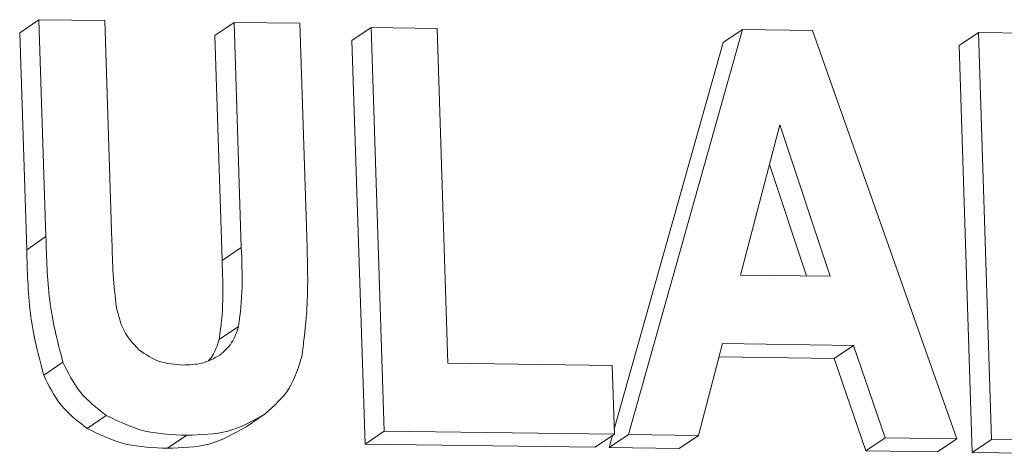
# Model space of a CAD drawing. Units: inches. Extents: x 0 to 17, y 0 to 11.
# Drawn here: x 13.1 to 13.4, y 4.2 to 4.3 of the extents above; entities that cross this region are included whole.
import ezdxf

# ---------------------------------------------------------------- set-up
doc = ezdxf.new("R2010")
doc.units = ezdxf.units.IN
doc.header["$LTSCALE"] = 0.75
doc.header["$MEASUREMENT"] = 0
doc.layers.add('Visible', color=7, linetype='Continuous', lineweight=13)
doc.layers.add('Visible Narrow', color=7, linetype='Continuous', lineweight=13)

msp = doc.modelspace()

# ---------------------------------------------------------------- linework, layer by layer
at = {"layer": 'Visible'}
for p, q in [((13.11529, 4.26212), (13.12033, 4.26552)), ((13.12033, 4.26552), (13.12217, 4.20865)), ((13.1376, 4.26528), (13.12033, 4.26552)), ((13.13947, 4.20753), (13.1376, 4.26528)), ((13.16644, 4.26141), (13.17149, 4.26482)), ((13.17149, 4.26482), (13.1734, 4.20583)), ((13.18875, 4.26458), (13.17149, 4.26482)), ((13.19057, 4.20858), (13.18875, 4.26458)), ((13.20243, 4.26004), (13.20747, 4.26345)), ((13.22474, 4.26321), (13.20747, 4.26345)), ((13.20747, 4.26345), (13.21091, 4.1577)), ((13.22759, 4.1755), (13.22474, 4.26321)), ((13.30485, 4.26298), (13.27491, 4.15682)), ((13.2998, 4.25958), (13.30485, 4.26298)), ((13.32319, 4.26273), (13.30485, 4.26298)), ((13.36102, 4.15563), (13.32319, 4.26273)), ((13.36165, 4.25872), (13.3667, 4.26213)), ((13.40316, 4.26163), (13.3667, 4.26213)), ((13.3667, 4.26213), (13.37016, 4.1555)), ((13.30433, 4.19858), (13.31467, 4.23798)), ((13.31467, 4.23798), (13.3278, 4.19825)), ((13.3278, 4.19825), (13.30433, 4.19858)), ((13.16764, 4.18168), (13.17268, 4.18509)), ((13.29331, 4.15656), (13.29962, 4.18061)), ((13.29962, 4.18061), (13.33396, 4.18014)), ((13.32891, 4.17673), (13.33396, 4.18014)), ((13.33396, 4.18014), (13.34225, 4.15589)), ((13.12159, 4.17235), (13.12663, 4.17576)), ((13.27068, 4.1749), (13.22759, 4.1755)), ((13.27127, 4.15687), (13.27068, 4.1749)), ((13.13295, 4.15839), (13.13799, 4.16179)), ((13.17466, 4.15883), (13.1797, 4.16223)), ((13.20586, 4.15429), (13.21091, 4.1577)), ((13.21091, 4.1577), (13.27127, 4.15687)), ((13.15405, 4.15319), (13.15909, 4.15659)), ((13.26622, 4.15346), (13.27127, 4.15687)), ((13.26986, 4.15341), (13.27491, 4.15682)), ((13.27491, 4.15682), (13.29331, 4.15656)), ((13.28827, 4.15316), (13.29331, 4.15656)), ((13.33721, 4.15248), (13.34225, 4.15589)), ((13.34225, 4.15589), (13.36102, 4.15563)), ((13.35598, 4.15222), (13.36102, 4.15563)), ((13.36511, 4.1521), (13.37016, 4.1555)), ((13.37016, 4.1555), (13.38742, 4.15527))]:
    msp.add_line(p, q, dxfattribs=at)
for points, knots in [([(13.12217, 4.20865), (13.12233, 4.2031), (13.12248, 4.19755), (13.12387, 4.18621), (13.125, 4.18193), (13.12663, 4.17576)], [0, 0, 0, 0, 0.0858467, 0.0858467, 0.1774367, 0.1774367, 0.1774367, 0.1774367]), ([(13.14068, 4.19), (13.14029, 4.19329), (13.14002, 4.19556), (13.13963, 4.20168), (13.13955, 4.20461), (13.13947, 4.20753)], [0, 0, 0, 0, 0.05110149, 0.05110149, 0.0978738, 0.0978738, 0.0978738, 0.0978738]), ([(13.18933, 4.17759), (13.19005, 4.18345), (13.19056, 4.18757), (13.19091, 4.19817), (13.19074, 4.20337), (13.19057, 4.20858)], [0, 0, 0, 0, 0.0921275, 0.0921275, 0.1797761, 0.1797761, 0.1797761, 0.1797761]), ([(13.1734, 4.20583), (13.17354, 4.20235), (13.17368, 4.19887), (13.1735, 4.19163), (13.17317, 4.18896), (13.17268, 4.18509)], [0, 0, 0, 0, 0.0538997, 0.0538997, 0.1126772, 0.1126772, 0.1126772, 0.1126772]), ([(13.14651, 4.17901), (13.14494, 4.18072), (13.14362, 4.18216), (13.14171, 4.18585), (13.1412, 4.18793), (13.14068, 4.19)], [0, 0, 0, 0, 0.03537739, 0.03537739, 0.07056739, 0.07056739, 0.07056739, 0.07056739]), ([(13.17268, 4.18509), (13.17218, 4.1836), (13.17169, 4.18212), (13.17005, 4.17962), (13.16893, 4.17864), (13.16774, 4.17759)], [0, 0, 0, 0, 0.02460428, 0.02460428, 0.04922292, 0.04922292, 0.04922292, 0.04922292]), ([(13.15803, 4.175), (13.15595, 4.17514), (13.15387, 4.17529), (13.15, 4.17659), (13.14841, 4.17769), (13.14651, 4.17901)], [0, 0, 0, 0, 0.03283885, 0.03283885, 0.06587052, 0.06587052, 0.06587052, 0.06587052]), ([(13.12663, 4.17576), (13.12799, 4.17299), (13.12935, 4.17021), (13.13313, 4.16555), (13.1355, 4.16371), (13.13799, 4.16179)], [0, 0, 0, 0, 0.04712497, 0.04712497, 0.09426522, 0.09426522, 0.09426522, 0.09426522]), ([(13.16774, 4.17759), (13.1661, 4.17668), (13.16477, 4.17594), (13.16151, 4.1751), (13.15977, 4.17505), (13.15803, 4.175)], [0, 0, 0, 0, 0.03007321, 0.03007321, 0.05989792, 0.05989792, 0.05989792, 0.05989792]), ([(13.1797, 4.16223), (13.18201, 4.16431), (13.18433, 4.16639), (13.18754, 4.17151), (13.18843, 4.17452), (13.18933, 4.17759)], [0, 0, 0, 0, 0.04979364, 0.04979364, 0.09958903, 0.09958903, 0.09958903, 0.09958903]), ([(13.13799, 4.16179), (13.14177, 4.15994), (13.14464, 4.15854), (13.15176, 4.15688), (13.15543, 4.15674), (13.15909, 4.15659)], [0, 0, 0, 0, 0.0649041, 0.0649041, 0.1286214, 0.1286214, 0.1286214, 0.1286214]), ([(13.15909, 4.15659), (13.16279, 4.1567), (13.1665, 4.1568), (13.17342, 4.15861), (13.17622, 4.16023), (13.1797, 4.16223)], [0, 0, 0, 0, 0.0585058, 0.0585058, 0.1175695, 0.1175695, 0.1175695, 0.1175695])]:
    msp.add_open_spline(points, degree=3, knots=knots, dxfattribs=at)
at = {"layer": 'Visible Narrow'}
for p, q in [((13.11713, 4.20524), (13.11529, 4.26212)), ((13.16836, 4.20243), (13.16644, 4.26141)), ((13.20586, 4.15429), (13.20243, 4.26004)), ((13.27122, 4.15823), (13.2998, 4.25958)), ((13.36511, 4.1521), (13.36165, 4.25872)), ((13.3216, 4.19834), (13.31194, 4.22758)), ((13.11713, 4.20524), (13.12217, 4.20865)), ((13.16836, 4.20243), (13.1734, 4.20583)), ((13.32891, 4.17673), (13.29871, 4.17715)), ((13.33721, 4.15248), (13.32891, 4.17673)), ((13.26986, 4.15341), (13.27074, 4.15651)), ((13.26622, 4.15346), (13.20586, 4.15429)), ((13.28827, 4.15316), (13.26986, 4.15341)), ((13.35598, 4.15222), (13.33721, 4.15248)), ((13.38238, 4.15186), (13.36511, 4.1521))]:
    msp.add_line(p, q, dxfattribs=at)
for points, knots in [([(13.12159, 4.17235), (13.11996, 4.17853), (13.11883, 4.1828), (13.11743, 4.19415), (13.11728, 4.19969), (13.11713, 4.20524)], [-0.1774367, -0.1774367, -0.1774367, -0.1774367, -0.0858467, -0.0858467, 0, 0, 0, 0]), ([(13.16764, 4.18168), (13.16812, 4.18555), (13.16846, 4.18822), (13.16864, 4.19546), (13.1685, 4.19894), (13.16836, 4.20243)], [-0.1126772, -0.1126772, -0.1126772, -0.1126772, -0.0538997, -0.0538997, 0, 0, 0, 0]), ([(13.16468, 4.17604), (13.1651, 4.17648), (13.16549, 4.17695), (13.16665, 4.17872), (13.16714, 4.1802), (13.16764, 4.18168)], [-0.03469136, -0.03469136, -0.03469136, -0.03469136, -0.02460428, -0.02460428, 0, 0, 0, 0]), ([(13.13295, 4.15839), (13.13046, 4.16031), (13.12808, 4.16214), (13.1243, 4.16681), (13.12294, 4.16958), (13.12159, 4.17235)], [-0.09426522, -0.09426522, -0.09426522, -0.09426522, -0.04712497, -0.04712497, 0, 0, 0, 0]), ([(13.15405, 4.15319), (13.15038, 4.15333), (13.14671, 4.15347), (13.1396, 4.15513), (13.13673, 4.15654), (13.13295, 4.15839)], [-0.1286214, -0.1286214, -0.1286214, -0.1286214, -0.0649041, -0.0649041, 0, 0, 0, 0]), ([(13.17466, 4.15883), (13.17118, 4.15682), (13.16838, 4.15521), (13.16145, 4.15339), (13.15775, 4.15329), (13.15405, 4.15319)], [-0.1175695, -0.1175695, -0.1175695, -0.1175695, -0.0585058, -0.0585058, 0, 0, 0, 0])]:
    msp.add_open_spline(points, degree=3, knots=knots, dxfattribs=at)

doc.saveas('drawing.dxf')
